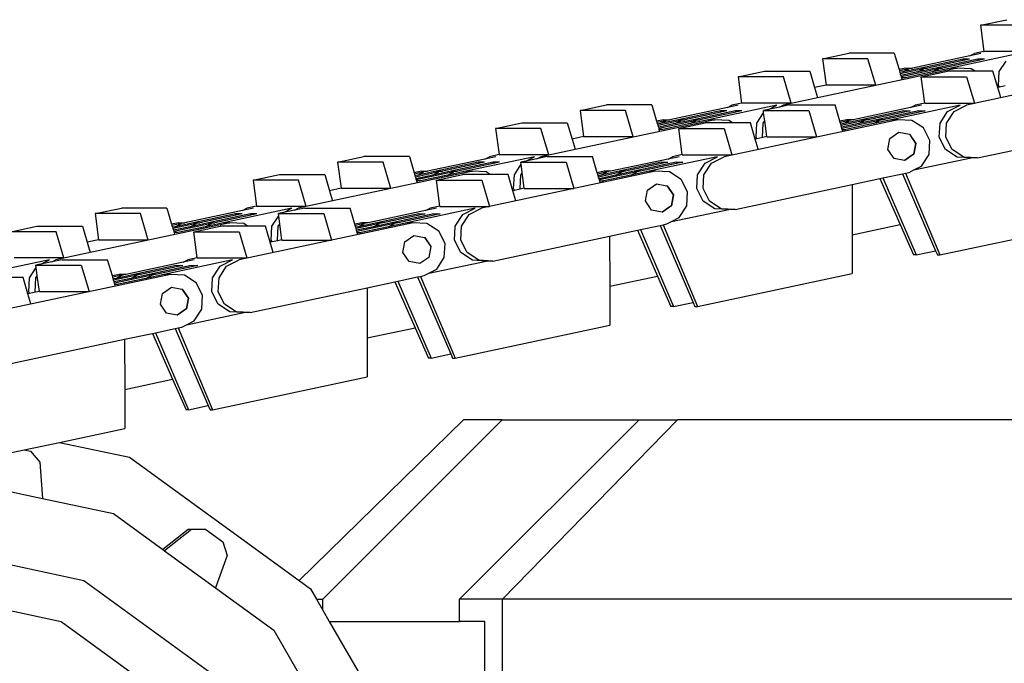
# Model space of a CAD drawing. Units: inches. Extents: x 236 to 1353, y 680 to 1110.
# Drawn here: x 534 to 556, y 727 to 741 of the extents above; entities that cross this region are included whole.
import ezdxf

# ---------------------------------------------------------------- set-up
doc = ezdxf.new("R2010")
doc.units = ezdxf.units.IN
doc.header["$MEASUREMENT"] = 0
doc.layers.add('Edges', color=7, linetype='Continuous')

# ---------------------------------------------------------------- blocks, each defined once
blk = doc.blocks.new('Excavator Vibratory Hammer fr')
at = {"layer": 'Edges'}
for p, q in [((-279.843, -89.454), (-279.266, -89.331)), ((-278.849, -89.454), (-279.843, -89.454)), ((-279.843, -89.454), (-279.768, -90.028)), ((-283.305, -90.191), (-282.728, -90.068)), ((-282.311, -90.191), (-283.305, -90.191)), ((-283.305, -90.191), (-283.23, -90.764)), ((-281.734, -90.068), (-282.728, -90.068)), ((-282.141, -90.768), (-282.311, -90.191)), ((-281.734, -90.068), (-281.629, -90.424)), ((-280.079, -90.124), (-281.337, -90.392)), ((-280.227, -90.195), (-281.149, -90.392)), ((-279.899, -90.195), (-280.821, -90.392)), ((-278.993, -90.073), (-280.493, -90.392)), ((-280.221, -90.224), (-280.227, -90.195)), ((-280.086, -90.195), (-280.227, -90.195)), ((-280.086, -90.195), (-280.221, -90.224)), ((-280.079, -90.124), (-279.978, -90.073)), ((-279.838, -90.073), (-280.079, -90.124)), ((-279.768, -90.028), (-279.978, -90.073)), ((-279.893, -90.224), (-279.899, -90.195)), ((-279.758, -90.195), (-279.899, -90.195)), ((-279.758, -90.195), (-279.893, -90.224)), ((-279.768, -90.028), (-279.767, -90.032)), ((-278.679, -90.032), (-279.767, -90.032)), ((-280.352, -90.392), (-284.167, -91.203)), ((-281.478, -90.392), (-281.629, -90.424)), ((-281.629, -90.424), (-281.621, -90.452)), ((-281.415, -90.408), (-281.621, -90.452)), ((-281.087, -90.408), (-281.602, -90.518)), ((-280.759, -90.408), (-281.582, -90.584)), ((-281.149, -90.392), (-281.55, -90.477)), ((-281.55, -90.477), (-281.415, -90.408)), ((-281.478, -90.392), (-281.337, -90.392)), ((-281.337, -90.392), (-281.415, -90.408)), ((-280.821, -90.392), (-281.221, -90.477)), ((-281.221, -90.477), (-281.087, -90.408)), ((-281.149, -90.392), (-281.009, -90.392)), ((-281.009, -90.392), (-281.087, -90.408)), ((-280.221, -90.224), (-281.009, -90.392)), ((-280.493, -90.392), (-280.893, -90.477)), ((-280.893, -90.477), (-280.759, -90.408)), ((-280.821, -90.392), (-280.68, -90.392)), ((-280.68, -90.392), (-280.759, -90.408)), ((-279.893, -90.224), (-280.68, -90.392)), ((-280.493, -90.392), (-280.352, -90.392)), ((-280.047, -90.408), (-280.352, -90.392)), ((-276.337, -90.392), (-280.152, -91.203)), ((-279.963, -90.462), (-280.047, -90.408)), ((-279.432, -90.468), (-279.283, -90.239)), ((-285.157, -90.585), (-284.58, -90.462)), ((-284.163, -90.585), (-285.157, -90.585)), ((-285.157, -90.585), (-285.082, -91.159)), ((-284.58, -90.462), (-283.586, -90.462)), ((-283.994, -91.163), (-284.163, -90.585)), ((-283.586, -90.462), (-283.482, -90.818)), ((-281.621, -90.452), (-281.61, -90.49)), ((-281.55, -90.477), (-281.61, -90.49)), ((-281.61, -90.49), (-281.602, -90.518)), ((-281.602, -90.518), (-281.591, -90.555)), ((-281.221, -90.477), (-281.591, -90.555)), ((-281.591, -90.555), (-281.582, -90.584)), ((-281.582, -90.584), (-281.576, -90.605)), ((-281.494, -90.605), (-281.576, -90.605)), ((-281.576, -90.605), (-281.564, -90.646)), ((-280.893, -90.477), (-281.494, -90.605)), ((-281.142, -90.585), (-280.565, -90.462)), ((-281.142, -90.585), (-280.148, -90.585)), ((-281.067, -91.159), (-281.142, -90.585)), ((-279.963, -90.462), (-280.565, -90.462)), ((-280.148, -90.585), (-279.978, -91.163)), ((-279.571, -90.462), (-279.963, -90.462)), ((-279.466, -90.818), (-279.571, -90.462)), ((-279.448, -90.773), (-279.432, -90.468)), ((-283.23, -90.764), (-283.482, -90.818)), ((-283.482, -90.818), (-283.417, -91.04)), ((-283.23, -90.764), (-283.229, -90.768)), ((-282.141, -90.768), (-283.229, -90.768)), ((-279.429, -90.81), (-279.466, -90.818)), ((-279.401, -91.04), (-279.466, -90.818)), ((-279.429, -90.81), (-279.448, -90.773)), ((-279.302, -90.783), (-279.429, -90.81)), ((-288.619, -91.322), (-288.042, -91.199)), ((-287.048, -91.199), (-288.042, -91.199)), ((-287.048, -91.199), (-286.944, -91.555)), ((-285.393, -91.255), (-286.652, -91.523)), ((-284.308, -91.203), (-285.807, -91.523)), ((-285.393, -91.255), (-285.293, -91.203)), ((-285.152, -91.203), (-285.393, -91.255)), ((-285.082, -91.159), (-285.293, -91.203)), ((-285.082, -91.159), (-285.082, -91.163)), ((-283.994, -91.163), (-285.082, -91.163)), ((-284.493, -91.298), (-284.308, -91.203)), ((-284.252, -91.247), (-284.493, -91.298)), ((-284.027, -91.199), (-284.252, -91.247)), ((-284.252, -91.247), (-284.167, -91.203)), ((-284.027, -91.199), (-283.033, -91.199)), ((-282.928, -91.555), (-283.033, -91.199)), ((-281.378, -91.255), (-282.636, -91.523)), ((-280.293, -91.203), (-281.792, -91.523)), ((-281.378, -91.255), (-281.277, -91.203)), ((-281.137, -91.203), (-281.378, -91.255)), ((-281.067, -91.159), (-281.277, -91.203)), ((-281.066, -91.163), (-281.067, -91.159)), ((-281.066, -91.163), (-279.978, -91.163)), ((-280.565, -91.342), (-280.293, -91.203)), ((-280.424, -91.342), (-280.152, -91.203)), ((-287.625, -91.322), (-288.619, -91.322)), ((-288.619, -91.322), (-288.544, -91.895)), ((-287.456, -91.899), (-287.625, -91.322)), ((-285.541, -91.326), (-286.464, -91.523)), ((-285.535, -91.355), (-286.323, -91.523)), ((-285.213, -91.326), (-286.136, -91.523)), ((-285.207, -91.355), (-285.995, -91.523)), ((-285.535, -91.355), (-285.541, -91.326)), ((-285.401, -91.326), (-285.541, -91.326)), ((-285.401, -91.326), (-285.535, -91.355)), ((-285.207, -91.355), (-285.213, -91.326)), ((-285.073, -91.326), (-285.213, -91.326)), ((-285.073, -91.326), (-285.207, -91.355)), ((-284.746, -91.599), (-284.598, -91.37)), ((-284.493, -91.298), (-284.604, -91.322)), ((-284.604, -91.322), (-283.61, -91.322)), ((-284.598, -91.37), (-284.604, -91.322)), ((-284.574, -91.55), (-284.598, -91.37)), ((-283.61, -91.322), (-283.44, -91.899)), ((-281.526, -91.326), (-282.449, -91.523)), ((-281.52, -91.355), (-282.308, -91.523)), ((-281.198, -91.326), (-282.12, -91.523)), ((-281.192, -91.355), (-281.98, -91.523)), ((-281.526, -91.326), (-281.52, -91.355)), ((-281.526, -91.326), (-281.385, -91.326)), ((-281.385, -91.326), (-281.52, -91.355)), ((-281.198, -91.326), (-281.192, -91.355)), ((-281.198, -91.326), (-281.057, -91.326)), ((-281.057, -91.326), (-281.192, -91.355)), ((-280.731, -91.599), (-280.565, -91.342)), ((-280.59, -91.599), (-280.424, -91.342)), ((-290.472, -91.716), (-289.895, -91.593)), ((-289.478, -91.716), (-290.472, -91.716)), ((-290.472, -91.716), (-290.397, -92.29)), ((-289.895, -91.593), (-288.901, -91.593)), ((-285.667, -91.523), (-289.482, -92.334)), ((-289.308, -92.293), (-289.478, -91.716)), ((-288.901, -91.593), (-288.796, -91.949)), ((-286.792, -91.523), (-286.944, -91.555)), ((-286.944, -91.555), (-286.935, -91.583)), ((-286.73, -91.539), (-286.935, -91.583)), ((-286.935, -91.583), (-286.924, -91.621)), ((-286.864, -91.608), (-286.924, -91.621)), ((-286.924, -91.621), (-286.916, -91.649)), ((-286.402, -91.539), (-286.916, -91.649)), ((-286.916, -91.649), (-286.905, -91.686)), ((-286.536, -91.608), (-286.905, -91.686)), ((-286.905, -91.686), (-286.897, -91.714)), ((-286.073, -91.539), (-286.897, -91.714)), ((-286.897, -91.714), (-286.891, -91.736)), ((-286.464, -91.523), (-286.864, -91.608)), ((-286.864, -91.608), (-286.73, -91.539)), ((-286.208, -91.608), (-286.808, -91.736)), ((-286.792, -91.523), (-286.652, -91.523)), ((-286.652, -91.523), (-286.73, -91.539)), ((-286.136, -91.523), (-286.536, -91.608)), ((-286.536, -91.608), (-286.402, -91.539)), ((-286.464, -91.523), (-286.323, -91.523)), ((-286.457, -91.716), (-285.88, -91.593)), ((-286.457, -91.716), (-285.462, -91.716)), ((-286.381, -92.29), (-286.457, -91.716)), ((-286.323, -91.523), (-286.402, -91.539)), ((-285.807, -91.523), (-286.208, -91.608)), ((-286.208, -91.608), (-286.073, -91.539)), ((-286.136, -91.523), (-285.995, -91.523)), ((-285.995, -91.523), (-286.073, -91.539)), ((-285.278, -91.593), (-285.88, -91.593)), ((-285.807, -91.523), (-285.667, -91.523)), ((-285.362, -91.539), (-285.667, -91.523)), ((-281.651, -91.523), (-285.466, -92.334)), ((-285.462, -91.716), (-285.293, -92.293)), ((-285.278, -91.593), (-285.362, -91.539)), ((-284.885, -91.593), (-285.278, -91.593)), ((-284.781, -91.949), (-284.885, -91.593)), ((-284.762, -91.904), (-284.746, -91.599)), ((-284.622, -91.904), (-284.606, -91.599)), ((-284.606, -91.599), (-284.574, -91.55)), ((-284.529, -91.895), (-284.574, -91.55)), ((-282.777, -91.523), (-282.928, -91.555)), ((-282.92, -91.583), (-282.928, -91.555)), ((-282.715, -91.539), (-282.92, -91.583)), ((-282.909, -91.621), (-282.92, -91.583)), ((-282.849, -91.608), (-282.909, -91.621)), ((-282.901, -91.649), (-282.909, -91.621)), ((-282.386, -91.539), (-282.901, -91.649)), ((-282.89, -91.686), (-282.901, -91.649)), ((-282.521, -91.608), (-282.89, -91.686)), ((-282.882, -91.714), (-282.89, -91.686)), ((-282.058, -91.539), (-282.882, -91.714)), ((-282.875, -91.736), (-282.882, -91.714)), ((-282.449, -91.523), (-282.849, -91.608)), ((-282.849, -91.608), (-282.715, -91.539)), ((-282.192, -91.608), (-282.793, -91.736)), ((-282.636, -91.523), (-282.777, -91.523)), ((-282.636, -91.523), (-282.715, -91.539)), ((-282.12, -91.523), (-282.521, -91.608)), ((-282.521, -91.608), (-282.386, -91.539)), ((-282.308, -91.523), (-282.449, -91.523)), ((-282.308, -91.523), (-282.386, -91.539)), ((-281.792, -91.523), (-282.192, -91.608)), ((-282.192, -91.608), (-282.058, -91.539)), ((-281.98, -91.523), (-282.12, -91.523)), ((-281.98, -91.523), (-282.058, -91.539)), ((-281.651, -91.523), (-281.792, -91.523)), ((-281.346, -91.539), (-281.651, -91.523)), ((-281.09, -91.705), (-281.346, -91.539)), ((-280.952, -91.977), (-281.09, -91.705)), ((-280.747, -91.904), (-280.731, -91.599)), ((-280.606, -91.904), (-280.59, -91.599)), ((-288.544, -91.895), (-288.796, -91.949)), ((-288.544, -91.895), (-288.544, -91.899)), ((-287.456, -91.899), (-288.544, -91.899)), ((-286.808, -91.736), (-286.891, -91.736)), ((-286.891, -91.736), (-286.879, -91.776)), ((-284.743, -91.941), (-284.762, -91.904)), ((-284.616, -91.914), (-284.743, -91.941)), ((-284.616, -91.914), (-284.622, -91.904)), ((-284.529, -91.895), (-284.616, -91.914)), ((-284.528, -91.899), (-284.529, -91.895)), ((-284.528, -91.899), (-283.44, -91.899)), ((-282.875, -91.736), (-282.793, -91.736)), ((-282.863, -91.776), (-282.875, -91.736)), ((-281.832, -91.937), (-281.633, -91.8)), ((-281.633, -91.8), (-281.402, -91.844)), ((-281.402, -91.844), (-281.266, -92.043)), ((-281.402, -91.844), (-281.397, -91.844)), ((-281.397, -91.844), (-281.26, -92.043)), ((-280.608, -92.176), (-280.747, -91.904)), ((-280.468, -92.176), (-280.606, -91.904)), ((-279.907, -92.359), (-277.346, -91.814)), ((-288.796, -91.949), (-288.731, -92.171)), ((-284.743, -91.941), (-284.781, -91.949)), ((-284.716, -92.171), (-284.781, -91.949)), ((-281.876, -92.174), (-281.832, -91.937)), ((-281.266, -92.043), (-281.31, -92.28)), ((-281.26, -92.043), (-281.304, -92.28)), ((-280.968, -92.283), (-280.952, -91.977)), ((-293.934, -92.453), (-293.357, -92.33)), ((-292.363, -92.33), (-293.357, -92.33)), ((-292.363, -92.33), (-292.258, -92.686)), ((-289.622, -92.334), (-291.122, -92.653)), ((-290.708, -92.386), (-290.607, -92.334)), ((-290.467, -92.334), (-290.708, -92.386)), ((-290.397, -92.29), (-290.607, -92.334)), ((-290.397, -92.29), (-290.396, -92.293)), ((-289.308, -92.293), (-290.396, -92.293)), ((-289.808, -92.429), (-289.622, -92.334)), ((-289.342, -92.33), (-289.566, -92.378)), ((-289.566, -92.378), (-289.482, -92.334)), ((-289.342, -92.33), (-288.347, -92.33)), ((-288.243, -92.686), (-288.347, -92.33)), ((-285.607, -92.334), (-287.107, -92.653)), ((-286.693, -92.386), (-286.592, -92.334)), ((-286.451, -92.334), (-286.693, -92.386)), ((-286.381, -92.29), (-286.592, -92.334)), ((-286.381, -92.293), (-286.381, -92.29)), ((-286.381, -92.293), (-285.293, -92.293)), ((-285.879, -92.473), (-285.607, -92.334)), ((-285.739, -92.473), (-285.466, -92.334)), ((-281.739, -92.373), (-281.876, -92.174)), ((-281.31, -92.28), (-281.507, -92.416)), ((-281.304, -92.28), (-281.503, -92.417)), ((-281.305, -92.626), (-280.047, -92.359)), ((-281.134, -92.539), (-280.968, -92.283)), ((-280.352, -92.343), (-280.608, -92.176)), ((-280.212, -92.343), (-280.468, -92.176)), ((-280.047, -92.359), (-280.352, -92.343)), ((-279.907, -92.359), (-280.212, -92.343)), ((-279.907, -92.359), (-280.047, -92.359)), ((-292.94, -92.453), (-293.934, -92.453)), ((-293.934, -92.453), (-293.859, -93.026)), ((-292.77, -93.03), (-292.94, -92.453)), ((-290.708, -92.386), (-291.966, -92.653)), ((-290.856, -92.457), (-291.778, -92.653)), ((-290.85, -92.486), (-291.638, -92.653)), ((-290.528, -92.457), (-291.45, -92.653)), ((-290.522, -92.486), (-291.31, -92.653)), ((-290.85, -92.486), (-290.856, -92.457)), ((-290.715, -92.457), (-290.856, -92.457)), ((-290.715, -92.457), (-290.85, -92.486)), ((-290.522, -92.486), (-290.528, -92.457)), ((-290.387, -92.457), (-290.528, -92.457)), ((-290.387, -92.457), (-290.522, -92.486)), ((-290.061, -92.73), (-289.912, -92.501)), ((-289.808, -92.429), (-289.919, -92.453)), ((-289.919, -92.453), (-288.924, -92.453)), ((-289.912, -92.501), (-289.919, -92.453)), ((-289.889, -92.681), (-289.912, -92.501)), ((-289.566, -92.378), (-289.808, -92.429)), ((-288.924, -92.453), (-288.755, -93.03)), ((-286.693, -92.386), (-287.951, -92.653)), ((-286.841, -92.457), (-287.763, -92.653)), ((-286.835, -92.486), (-287.622, -92.653)), ((-286.512, -92.457), (-287.435, -92.653)), ((-286.506, -92.486), (-287.294, -92.653)), ((-286.841, -92.457), (-286.835, -92.486)), ((-286.841, -92.457), (-286.7, -92.457)), ((-286.7, -92.457), (-286.835, -92.486)), ((-286.512, -92.457), (-286.506, -92.486)), ((-286.512, -92.457), (-286.372, -92.457)), ((-286.372, -92.457), (-286.506, -92.486)), ((-286.046, -92.73), (-285.879, -92.473)), ((-285.905, -92.73), (-285.739, -92.473)), ((-281.507, -92.416), (-281.739, -92.373)), ((-281.503, -92.417), (-281.507, -92.416)), ((-281.305, -92.626), (-281.134, -92.539)), ((-295.786, -92.847), (-295.209, -92.724)), ((-295.209, -92.724), (-294.215, -92.724)), ((-290.981, -92.653), (-294.796, -93.465)), ((-294.215, -92.724), (-294.111, -93.08)), ((-292.107, -92.653), (-292.258, -92.686)), ((-292.258, -92.686), (-292.25, -92.714)), ((-292.044, -92.67), (-292.25, -92.714)), ((-292.25, -92.714), (-292.239, -92.751)), ((-292.179, -92.739), (-292.239, -92.751)), ((-292.239, -92.751), (-292.231, -92.78)), ((-291.716, -92.67), (-292.231, -92.78)), ((-292.231, -92.78), (-292.22, -92.817)), ((-291.85, -92.739), (-292.22, -92.817)), ((-291.388, -92.67), (-292.211, -92.845)), ((-291.778, -92.653), (-292.179, -92.739)), ((-292.179, -92.739), (-292.044, -92.67)), ((-291.522, -92.739), (-292.123, -92.866)), ((-292.107, -92.653), (-291.966, -92.653)), ((-291.966, -92.653), (-292.044, -92.67)), ((-291.45, -92.653), (-291.85, -92.739)), ((-291.85, -92.739), (-291.716, -92.67)), ((-291.778, -92.653), (-291.638, -92.653)), ((-291.771, -92.847), (-291.194, -92.724)), ((-291.638, -92.653), (-291.716, -92.67)), ((-291.122, -92.653), (-291.522, -92.739)), ((-291.522, -92.739), (-291.388, -92.67)), ((-291.45, -92.653), (-291.31, -92.653)), ((-291.31, -92.653), (-291.388, -92.67)), ((-290.593, -92.724), (-291.194, -92.724)), ((-291.122, -92.653), (-290.981, -92.653)), ((-290.676, -92.669), (-290.981, -92.653)), ((-286.966, -92.653), (-290.781, -93.465)), ((-290.593, -92.724), (-290.676, -92.669)), ((-290.2, -92.724), (-290.593, -92.724)), ((-290.096, -93.08), (-290.2, -92.724)), ((-290.077, -93.035), (-290.061, -92.73)), ((-289.936, -93.035), (-289.92, -92.73)), ((-289.92, -92.73), (-289.889, -92.681)), ((-289.843, -93.026), (-289.889, -92.681)), ((-288.091, -92.653), (-288.243, -92.686)), ((-288.235, -92.714), (-288.243, -92.686)), ((-288.029, -92.67), (-288.235, -92.714)), ((-288.224, -92.751), (-288.235, -92.714)), ((-288.163, -92.739), (-288.224, -92.751)), ((-288.215, -92.78), (-288.224, -92.751)), ((-287.701, -92.67), (-288.215, -92.78)), ((-288.204, -92.817), (-288.215, -92.78)), ((-287.835, -92.739), (-288.204, -92.817)), ((-287.373, -92.67), (-288.196, -92.845)), ((-287.763, -92.653), (-288.163, -92.739)), ((-288.163, -92.739), (-288.029, -92.67)), ((-287.507, -92.739), (-288.107, -92.866)), ((-287.951, -92.653), (-288.091, -92.653)), ((-287.951, -92.653), (-288.029, -92.67)), ((-287.435, -92.653), (-287.835, -92.739)), ((-287.835, -92.739), (-287.701, -92.67)), ((-287.622, -92.653), (-287.763, -92.653)), ((-287.622, -92.653), (-287.701, -92.67)), ((-287.107, -92.653), (-287.507, -92.739)), ((-287.507, -92.739), (-287.373, -92.67)), ((-287.294, -92.653), (-287.435, -92.653)), ((-287.294, -92.653), (-287.373, -92.67)), ((-286.966, -92.653), (-287.107, -92.653)), ((-286.661, -92.669), (-286.966, -92.653)), ((-286.405, -92.836), (-286.661, -92.669)), ((-286.062, -93.035), (-286.046, -92.73)), ((-285.921, -93.035), (-285.905, -92.73)), ((-281.983, -92.801), (-281.554, -92.709)), ((-281.554, -92.709), (-281.485, -92.695)), ((-281.554, -92.709), (-280.827, -94.397)), ((-281.485, -92.695), (-281.406, -92.678)), ((-281.485, -92.695), (-280.732, -94.489)), ((-281.406, -92.678), (-281.305, -92.626)), ((-294.792, -92.847), (-295.786, -92.847)), ((-295.786, -92.847), (-295.711, -93.421)), ((-294.623, -93.424), (-294.792, -92.847)), ((-292.22, -92.817), (-292.211, -92.845)), ((-292.211, -92.845), (-292.205, -92.866)), ((-292.123, -92.866), (-292.205, -92.866)), ((-292.205, -92.866), (-292.193, -92.907)), ((-291.771, -92.847), (-290.777, -92.847)), ((-291.696, -93.421), (-291.771, -92.847)), ((-290.777, -92.847), (-290.607, -93.424)), ((-288.196, -92.845), (-288.204, -92.817)), ((-288.19, -92.866), (-288.196, -92.845)), ((-288.19, -92.866), (-288.107, -92.866)), ((-288.178, -92.907), (-288.19, -92.866)), ((-287.146, -93.068), (-286.948, -92.931)), ((-286.948, -92.931), (-286.717, -92.975)), ((-286.717, -92.975), (-286.58, -93.174)), ((-286.717, -92.975), (-286.711, -92.975)), ((-286.711, -92.975), (-286.575, -93.174)), ((-286.266, -93.108), (-286.405, -92.836)), ((-285.221, -93.49), (-282.66, -92.945)), ((-282.66, -92.945), (-282.05, -92.815)), ((-282.66, -92.945), (-282.657, -94.044)), ((-282.05, -92.815), (-281.983, -92.801)), ((-282.05, -92.815), (-281.607, -93.821)), ((-281.983, -92.801), (-281.257, -94.489)), ((-293.859, -93.026), (-294.111, -93.08)), ((-294.111, -93.08), (-294.046, -93.302)), ((-293.859, -93.026), (-293.858, -93.03)), ((-292.77, -93.03), (-293.858, -93.03)), ((-290.058, -93.072), (-290.096, -93.08)), ((-290.03, -93.302), (-290.096, -93.08)), ((-290.058, -93.072), (-290.077, -93.035)), ((-289.931, -93.045), (-290.058, -93.072)), ((-289.931, -93.045), (-289.936, -93.035)), ((-289.843, -93.026), (-289.931, -93.045)), ((-289.843, -93.03), (-289.843, -93.026)), ((-289.843, -93.03), (-288.755, -93.03)), ((-287.19, -93.305), (-287.146, -93.068)), ((-286.58, -93.174), (-286.624, -93.411)), ((-286.575, -93.174), (-286.619, -93.411)), ((-286.282, -93.414), (-286.266, -93.108)), ((-285.923, -93.307), (-286.062, -93.035)), ((-285.782, -93.307), (-285.921, -93.035)), ((-295.711, -93.421), (-295.922, -93.465)), ((-295.711, -93.421), (-295.711, -93.424)), ((-294.623, -93.424), (-295.711, -93.424)), ((-291.696, -93.421), (-291.907, -93.465)), ((-291.695, -93.424), (-291.696, -93.421)), ((-291.695, -93.424), (-290.607, -93.424)), ((-287.054, -93.504), (-287.19, -93.305)), ((-286.624, -93.411), (-286.822, -93.547)), ((-286.619, -93.411), (-286.817, -93.548)), ((-286.449, -93.67), (-286.282, -93.414)), ((-285.667, -93.474), (-285.923, -93.307)), ((-285.526, -93.474), (-285.782, -93.307)), ((-299.248, -93.583), (-298.671, -93.461)), ((-298.254, -93.583), (-299.248, -93.583)), ((-299.248, -93.583), (-299.173, -94.157)), ((-297.677, -93.461), (-298.671, -93.461)), ((-298.085, -94.161), (-298.254, -93.583)), ((-297.677, -93.461), (-297.573, -93.817)), ((-296.023, -93.517), (-297.281, -93.784)), ((-296.171, -93.588), (-297.093, -93.784)), ((-296.164, -93.617), (-296.952, -93.784)), ((-295.842, -93.588), (-296.765, -93.784)), ((-295.836, -93.617), (-296.624, -93.784)), ((-294.937, -93.465), (-296.436, -93.784)), ((-296.164, -93.617), (-296.171, -93.588)), ((-296.03, -93.588), (-296.171, -93.588)), ((-296.03, -93.588), (-296.164, -93.617)), ((-296.023, -93.517), (-295.922, -93.465)), ((-295.781, -93.465), (-296.023, -93.517)), ((-295.836, -93.617), (-295.842, -93.588)), ((-295.702, -93.588), (-295.842, -93.588)), ((-295.702, -93.588), (-295.836, -93.617)), ((-295.375, -93.86), (-295.227, -93.631)), ((-295.122, -93.56), (-295.233, -93.583)), ((-295.233, -93.583), (-294.239, -93.583)), ((-295.227, -93.631), (-295.233, -93.583)), ((-295.203, -93.812), (-295.227, -93.631)), ((-295.122, -93.56), (-294.937, -93.465)), ((-294.881, -93.509), (-295.122, -93.56)), ((-294.656, -93.461), (-294.881, -93.509)), ((-294.881, -93.509), (-294.796, -93.465)), ((-294.656, -93.461), (-293.662, -93.461)), ((-294.239, -93.583), (-294.069, -94.161)), ((-293.557, -93.817), (-293.662, -93.461)), ((-292.007, -93.517), (-293.265, -93.784)), ((-292.155, -93.588), (-293.078, -93.784)), ((-292.149, -93.617), (-292.937, -93.784)), ((-291.827, -93.588), (-292.749, -93.784)), ((-291.821, -93.617), (-292.609, -93.784)), ((-290.922, -93.465), (-292.421, -93.784)), ((-292.155, -93.588), (-292.149, -93.617)), ((-292.155, -93.588), (-292.015, -93.588)), ((-292.015, -93.588), (-292.149, -93.617)), ((-292.007, -93.517), (-291.907, -93.465)), ((-291.766, -93.465), (-292.007, -93.517)), ((-291.827, -93.588), (-291.821, -93.617)), ((-291.827, -93.588), (-291.686, -93.588)), ((-291.686, -93.588), (-291.821, -93.617)), ((-291.36, -93.86), (-291.194, -93.604)), ((-291.219, -93.86), (-291.053, -93.604)), ((-291.194, -93.604), (-290.922, -93.465)), ((-291.053, -93.604), (-290.781, -93.465)), ((-286.822, -93.547), (-287.054, -93.504)), ((-286.817, -93.548), (-286.822, -93.547)), ((-286.62, -93.757), (-285.362, -93.49)), ((-285.362, -93.49), (-285.667, -93.474)), ((-285.221, -93.49), (-285.526, -93.474)), ((-285.221, -93.49), (-285.362, -93.49)), ((-301.101, -93.978), (-300.524, -93.855)), ((-300.524, -93.855), (-299.53, -93.855)), ((-296.296, -93.784), (-300.111, -94.596)), ((-299.53, -93.855), (-299.425, -94.211)), ((-297.421, -93.784), (-297.573, -93.817)), ((-297.573, -93.817), (-297.565, -93.845)), ((-297.359, -93.801), (-297.565, -93.845)), ((-297.565, -93.845), (-297.553, -93.882)), ((-297.493, -93.87), (-297.553, -93.882)), ((-297.031, -93.801), (-297.545, -93.911)), ((-297.165, -93.87), (-297.534, -93.948)), ((-296.702, -93.801), (-297.526, -93.976)), ((-297.093, -93.784), (-297.493, -93.87)), ((-297.493, -93.87), (-297.359, -93.801)), ((-296.837, -93.87), (-297.437, -93.997)), ((-297.421, -93.784), (-297.281, -93.784)), ((-297.281, -93.784), (-297.359, -93.801)), ((-296.765, -93.784), (-297.165, -93.87)), ((-297.165, -93.87), (-297.031, -93.801)), ((-297.093, -93.784), (-296.952, -93.784)), ((-297.086, -93.978), (-296.509, -93.855)), ((-296.952, -93.784), (-297.031, -93.801)), ((-296.436, -93.784), (-296.837, -93.87)), ((-296.837, -93.87), (-296.702, -93.801)), ((-296.765, -93.784), (-296.624, -93.784)), ((-296.624, -93.784), (-296.702, -93.801)), ((-295.907, -93.855), (-296.509, -93.855)), ((-296.436, -93.784), (-296.296, -93.784)), ((-295.991, -93.8), (-296.296, -93.784)), ((-292.28, -93.784), (-296.096, -94.596)), ((-295.907, -93.855), (-295.991, -93.8)), ((-295.515, -93.855), (-295.907, -93.855)), ((-295.41, -94.211), (-295.515, -93.855)), ((-295.391, -94.166), (-295.375, -93.86)), ((-295.251, -94.166), (-295.235, -93.86)), ((-295.235, -93.86), (-295.203, -93.812)), ((-295.158, -94.157), (-295.203, -93.812)), ((-293.406, -93.784), (-293.557, -93.817)), ((-293.549, -93.845), (-293.557, -93.817)), ((-293.344, -93.801), (-293.549, -93.845)), ((-293.538, -93.882), (-293.549, -93.845)), ((-293.478, -93.87), (-293.538, -93.882)), ((-293.015, -93.801), (-293.53, -93.911)), ((-293.15, -93.87), (-293.519, -93.948)), ((-292.687, -93.801), (-293.511, -93.976)), ((-293.078, -93.784), (-293.478, -93.87)), ((-293.478, -93.87), (-293.344, -93.801)), ((-292.821, -93.87), (-293.422, -93.997)), ((-293.265, -93.784), (-293.406, -93.784)), ((-293.265, -93.784), (-293.344, -93.801)), ((-292.749, -93.784), (-293.15, -93.87)), ((-293.15, -93.87), (-293.015, -93.801)), ((-292.937, -93.784), (-293.078, -93.784)), ((-292.937, -93.784), (-293.015, -93.801)), ((-292.421, -93.784), (-292.821, -93.87)), ((-292.821, -93.87), (-292.687, -93.801)), ((-292.609, -93.784), (-292.749, -93.784)), ((-292.609, -93.784), (-292.687, -93.801)), ((-292.28, -93.784), (-292.421, -93.784)), ((-291.976, -93.8), (-292.28, -93.784)), ((-291.719, -93.967), (-291.976, -93.8)), ((-291.376, -94.166), (-291.36, -93.86)), ((-291.235, -94.166), (-291.219, -93.86)), ((-287.298, -93.932), (-286.868, -93.84)), ((-286.868, -93.84), (-286.8, -93.826)), ((-286.868, -93.84), (-286.142, -95.528)), ((-286.8, -93.826), (-286.721, -93.809)), ((-286.8, -93.826), (-286.046, -95.62)), ((-286.721, -93.809), (-286.62, -93.757)), ((-286.62, -93.757), (-286.449, -93.67)), ((-282.657, -94.044), (-281.607, -93.821)), ((-281.607, -93.821), (-281.313, -94.489)), ((-280.732, -94.489), (-277.34, -93.767)), ((-300.107, -93.978), (-301.101, -93.978)), ((-299.937, -94.555), (-300.107, -93.978)), ((-297.553, -93.882), (-297.545, -93.911)), ((-297.545, -93.911), (-297.534, -93.948)), ((-297.534, -93.948), (-297.526, -93.976)), ((-297.526, -93.976), (-297.52, -93.997)), ((-297.437, -93.997), (-297.52, -93.997)), ((-297.52, -93.997), (-297.508, -94.038)), ((-297.086, -93.978), (-296.092, -93.978)), ((-297.01, -94.551), (-297.086, -93.978)), ((-296.092, -93.978), (-295.922, -94.555)), ((-293.53, -93.911), (-293.538, -93.882)), ((-293.519, -93.948), (-293.53, -93.911)), ((-293.511, -93.976), (-293.519, -93.948)), ((-293.504, -93.997), (-293.511, -93.976)), ((-293.504, -93.997), (-293.422, -93.997)), ((-293.492, -94.038), (-293.504, -93.997)), ((-292.461, -94.199), (-292.262, -94.062)), ((-292.262, -94.062), (-292.031, -94.106)), ((-291.581, -94.239), (-291.719, -93.967)), ((-290.536, -94.621), (-287.975, -94.076)), ((-287.975, -94.076), (-287.365, -93.946)), ((-287.975, -94.076), (-287.972, -95.175)), ((-287.365, -93.946), (-287.298, -93.932)), ((-287.365, -93.946), (-286.922, -94.952)), ((-287.298, -93.932), (-286.571, -95.62)), ((-282.657, -94.044), (-282.655, -94.898)), ((-299.173, -94.157), (-299.425, -94.211)), ((-299.425, -94.211), (-299.36, -94.433)), ((-299.173, -94.157), (-299.173, -94.161)), ((-298.085, -94.161), (-299.173, -94.161)), ((-295.372, -94.203), (-295.41, -94.211)), ((-295.345, -94.433), (-295.41, -94.211)), ((-295.372, -94.203), (-295.391, -94.166)), ((-295.246, -94.176), (-295.372, -94.203)), ((-295.246, -94.176), (-295.251, -94.166)), ((-295.158, -94.157), (-295.246, -94.176)), ((-295.157, -94.161), (-295.158, -94.157)), ((-295.157, -94.161), (-294.069, -94.161)), ((-292.505, -94.436), (-292.461, -94.199)), ((-292.031, -94.106), (-291.895, -94.305)), ((-292.031, -94.106), (-292.026, -94.106)), ((-292.026, -94.106), (-291.889, -94.305)), ((-291.895, -94.305), (-291.939, -94.542)), ((-291.889, -94.305), (-291.933, -94.542)), ((-291.597, -94.545), (-291.581, -94.239)), ((-291.237, -94.438), (-291.376, -94.166)), ((-291.097, -94.438), (-291.235, -94.166)), ((-292.368, -94.635), (-292.505, -94.436)), ((-290.981, -94.605), (-291.237, -94.438)), ((-290.841, -94.605), (-291.097, -94.438)), ((-281.257, -94.489), (-281.313, -94.489)), ((-281.257, -94.489), (-280.827, -94.397)), ((-280.827, -94.397), (-280.788, -94.489)), ((-280.788, -94.489), (-280.732, -94.489)), ((-300.252, -94.596), (-301.751, -94.915)), ((-299.937, -94.555), (-301.025, -94.555)), ((-300.437, -94.691), (-300.548, -94.714)), ((-300.548, -94.714), (-299.553, -94.714)), ((-300.541, -94.762), (-300.548, -94.714)), ((-300.437, -94.691), (-300.252, -94.596)), ((-300.196, -94.639), (-300.437, -94.691)), ((-299.971, -94.592), (-300.196, -94.639)), ((-300.196, -94.639), (-300.111, -94.596)), ((-299.971, -94.592), (-298.976, -94.592)), ((-299.553, -94.714), (-299.384, -95.292)), ((-298.872, -94.948), (-298.976, -94.592)), ((-297.322, -94.648), (-298.58, -94.915)), ((-297.47, -94.719), (-298.392, -94.915)), ((-297.142, -94.719), (-298.064, -94.915)), ((-296.236, -94.596), (-297.736, -94.915)), ((-297.47, -94.719), (-297.464, -94.748)), ((-297.47, -94.719), (-297.329, -94.719)), ((-297.329, -94.719), (-297.464, -94.748)), ((-297.322, -94.648), (-297.221, -94.596)), ((-297.08, -94.596), (-297.322, -94.648)), ((-297.01, -94.551), (-297.221, -94.596)), ((-297.142, -94.719), (-297.135, -94.748)), ((-297.142, -94.719), (-297.001, -94.719)), ((-297.001, -94.719), (-297.135, -94.748)), ((-297.01, -94.555), (-297.01, -94.551)), ((-297.01, -94.555), (-295.922, -94.555)), ((-296.675, -94.991), (-296.508, -94.735)), ((-296.534, -94.991), (-296.368, -94.735)), ((-296.508, -94.735), (-296.236, -94.596)), ((-296.368, -94.735), (-296.096, -94.596)), ((-292.136, -94.678), (-292.368, -94.635)), ((-291.939, -94.542), (-292.136, -94.678)), ((-292.132, -94.678), (-292.136, -94.678)), ((-291.933, -94.542), (-292.132, -94.678)), ((-291.934, -94.888), (-290.676, -94.621)), ((-291.763, -94.801), (-291.597, -94.545)), ((-290.676, -94.621), (-290.981, -94.605)), ((-290.536, -94.621), (-290.841, -94.605)), ((-290.536, -94.621), (-290.676, -94.621)), ((-297.595, -94.915), (-301.41, -95.727)), ((-300.69, -94.991), (-300.541, -94.762)), ((-300.549, -94.991), (-300.518, -94.943)), ((-300.518, -94.943), (-300.541, -94.762)), ((-300.472, -95.288), (-300.518, -94.943)), ((-298.72, -94.915), (-298.872, -94.948)), ((-298.864, -94.976), (-298.872, -94.948)), ((-298.658, -94.932), (-298.864, -94.976)), ((-298.33, -94.932), (-298.844, -95.042)), ((-298.002, -94.932), (-298.825, -95.107)), ((-298.392, -94.915), (-298.792, -95.001)), ((-298.792, -95.001), (-298.658, -94.932)), ((-298.58, -94.915), (-298.72, -94.915)), ((-298.58, -94.915), (-298.658, -94.932)), ((-298.064, -94.915), (-298.464, -95.001)), ((-298.464, -95.001), (-298.33, -94.932)), ((-298.252, -94.915), (-298.392, -94.915)), ((-298.252, -94.915), (-298.33, -94.932)), ((-297.464, -94.748), (-298.252, -94.915)), ((-297.736, -94.915), (-298.136, -95.001)), ((-298.136, -95.001), (-298.002, -94.932)), ((-297.923, -94.915), (-298.064, -94.915)), ((-297.923, -94.915), (-298.002, -94.932)), ((-297.135, -94.748), (-297.923, -94.915)), ((-297.595, -94.915), (-297.736, -94.915)), ((-297.29, -94.931), (-297.595, -94.915)), ((-297.034, -95.098), (-297.29, -94.931)), ((-292.115, -94.957), (-292.035, -94.94)), ((-292.035, -94.94), (-291.934, -94.888)), ((-291.934, -94.888), (-291.763, -94.801)), ((-287.972, -95.175), (-286.922, -94.952)), ((-286.922, -94.952), (-286.628, -95.62)), ((-286.046, -95.62), (-282.655, -94.898)), ((-300.829, -94.986), (-301.222, -94.986)), ((-300.725, -95.342), (-300.829, -94.986)), ((-300.706, -95.297), (-300.69, -94.991)), ((-300.565, -95.297), (-300.549, -94.991)), ((-298.853, -95.013), (-298.864, -94.976)), ((-298.792, -95.001), (-298.853, -95.013)), ((-298.844, -95.042), (-298.853, -95.013)), ((-298.833, -95.079), (-298.844, -95.042)), ((-298.464, -95.001), (-298.833, -95.079)), ((-298.825, -95.107), (-298.833, -95.079)), ((-298.819, -95.128), (-298.825, -95.107)), ((-298.819, -95.128), (-298.737, -95.128)), ((-298.807, -95.169), (-298.819, -95.128)), ((-298.136, -95.001), (-298.737, -95.128)), ((-296.895, -95.37), (-297.034, -95.098)), ((-296.691, -95.297), (-296.675, -94.991)), ((-296.55, -95.297), (-296.534, -94.991)), ((-293.289, -95.207), (-292.68, -95.077)), ((-292.68, -95.077), (-292.612, -95.063)), ((-292.68, -95.077), (-292.236, -96.083)), ((-292.612, -95.063), (-292.183, -94.971)), ((-292.612, -95.063), (-291.886, -96.751)), ((-292.183, -94.971), (-292.115, -94.957)), ((-292.183, -94.971), (-291.456, -96.659)), ((-292.115, -94.957), (-291.361, -96.751)), ((-300.687, -95.334), (-300.725, -95.342)), ((-300.66, -95.563), (-300.725, -95.342)), ((-300.687, -95.334), (-300.706, -95.297)), ((-300.56, -95.307), (-300.687, -95.334)), ((-300.56, -95.307), (-300.565, -95.297)), ((-300.472, -95.288), (-300.56, -95.307)), ((-300.472, -95.292), (-300.472, -95.288)), ((-300.472, -95.292), (-299.384, -95.292)), ((-297.819, -95.567), (-297.775, -95.33)), ((-297.775, -95.33), (-297.577, -95.193)), ((-297.577, -95.193), (-297.346, -95.237)), ((-297.346, -95.237), (-297.209, -95.436)), ((-297.346, -95.237), (-297.34, -95.237)), ((-297.34, -95.237), (-297.204, -95.436)), ((-296.911, -95.675), (-296.895, -95.37)), ((-296.552, -95.569), (-296.691, -95.297)), ((-296.411, -95.569), (-296.55, -95.297)), ((-295.85, -95.752), (-293.289, -95.207)), ((-293.289, -95.207), (-293.286, -96.306)), ((-287.972, -95.175), (-287.969, -96.029)), ((-297.683, -95.765), (-297.819, -95.567)), ((-297.209, -95.436), (-297.253, -95.673)), ((-297.204, -95.436), (-297.248, -95.673)), ((-296.296, -95.736), (-296.552, -95.569)), ((-296.155, -95.736), (-296.411, -95.569)), ((-286.571, -95.62), (-286.142, -95.528)), ((-286.142, -95.528), (-286.102, -95.62)), ((-297.451, -95.809), (-297.683, -95.765)), ((-297.253, -95.673), (-297.451, -95.809)), ((-297.446, -95.809), (-297.451, -95.809)), ((-297.248, -95.673), (-297.446, -95.809)), ((-297.249, -96.019), (-295.991, -95.752)), ((-297.078, -95.932), (-296.911, -95.675)), ((-295.991, -95.752), (-296.296, -95.736)), ((-295.85, -95.752), (-296.155, -95.736)), ((-295.85, -95.752), (-295.991, -95.752)), ((-286.571, -95.62), (-286.628, -95.62)), ((-286.102, -95.62), (-286.046, -95.62)), ((-297.35, -96.071), (-297.249, -96.019)), ((-297.249, -96.019), (-297.078, -95.932)), ((-291.361, -96.751), (-287.969, -96.029)), ((-298.604, -96.337), (-297.994, -96.208)), ((-297.994, -96.208), (-297.927, -96.193)), ((-297.994, -96.208), (-297.551, -97.214)), ((-297.927, -96.193), (-297.497, -96.102)), ((-297.927, -96.193), (-297.2, -97.882)), ((-297.497, -96.102), (-297.429, -96.088)), ((-297.497, -96.102), (-296.771, -97.79)), ((-297.429, -96.088), (-297.35, -96.071)), ((-297.429, -96.088), (-296.675, -97.882)), ((-293.286, -96.306), (-292.236, -96.083)), ((-292.236, -96.083), (-291.942, -96.751)), ((-301.165, -96.882), (-298.604, -96.337)), ((-298.604, -96.337), (-298.601, -97.437)), ((-293.286, -96.306), (-293.284, -97.16)), ((-291.886, -96.751), (-291.456, -96.659)), ((-291.456, -96.659), (-291.417, -96.751)), ((-291.886, -96.751), (-291.942, -96.751)), ((-291.417, -96.751), (-291.361, -96.751)), ((-298.601, -97.437), (-297.551, -97.214)), ((-297.551, -97.214), (-297.257, -97.882)), ((-296.675, -97.882), (-293.284, -97.16)), ((-298.601, -97.437), (-298.598, -98.291)), ((-297.2, -97.882), (-297.257, -97.882)), ((-297.2, -97.882), (-296.771, -97.79)), ((-296.771, -97.79), (-296.731, -97.882)), ((-296.731, -97.882), (-296.675, -97.882)), ((-291.174, -98.099), (-294.781, -101.626)), ((-290.329, -98.099), (-294.262, -102.036)), ((-287.328, -98.099), (-291.261, -102.036)), ((-290.329, -98.099), (-291.174, -98.099)), ((-290.329, -98.099), (-287.328, -98.099)), ((-286.484, -98.099), (-290.323, -102.036)), ((-287.328, -98.099), (-286.484, -98.099)), ((-279.001, -98.099), (-286.484, -98.099)), ((-300.034, -98.596), (-298.598, -98.291)), ((-300.805, -98.76), (-300.034, -98.596)), ((-300.034, -98.596), (-298.497, -98.923)), ((-301.436, -98.895), (-300.805, -98.76)), ((-300.805, -98.76), (-300.665, -98.79)), ((-300.665, -98.79), (-300.46, -99.027)), ((-300.46, -99.027), (-300.404, -99.826)), ((-298.497, -98.923), (-294.781, -101.626)), ((-301.775, -99.534), (-300.404, -99.826)), ((-300.404, -99.826), (-298.848, -100.157)), ((-298.848, -100.157), (-297.765, -100.945)), ((-297.21, -100.509), (-297.765, -100.945)), ((-297.135, -100.509), (-297.727, -100.973)), ((-297.135, -100.509), (-297.21, -100.509)), ((-296.896, -100.504), (-297.135, -100.509)), ((-296.896, -100.504), (-296.894, -100.505)), ((-296.821, -100.504), (-296.894, -100.505)), ((-296.821, -100.504), (-296.448, -100.775)), ((-296.448, -100.775), (-296.357, -101.075)), ((-303.098, -100.855), (-299.499, -101.621)), ((-297.765, -100.945), (-297.727, -100.973)), ((-297.727, -100.973), (-296.614, -101.782)), ((-296.357, -101.075), (-296.614, -101.782)), ((-299.499, -101.621), (-296.523, -103.786)), ((-294.781, -101.626), (-294.528, -101.81)), ((-303.192, -101.839), (-299.993, -102.52)), ((-296.614, -101.782), (-295.333, -102.714)), ((-294.528, -101.81), (-294.397, -102.036)), ((-294.397, -102.036), (-294.262, -102.036)), ((-294.397, -102.036), (-294.262, -102.271)), ((-294.262, -102.271), (-294.262, -102.036)), ((-290.323, -102.036), (-291.261, -102.036)), ((-291.261, -102.52), (-291.261, -102.036)), ((-152.684, -102.036), (-290.323, -102.036)), ((-290.323, -111.879), (-290.323, -102.036)), ((-294.262, -102.271), (-294.118, -102.52)), ((-299.993, -102.52), (-297.347, -104.445)), ((-295.333, -102.714), (-294.626, -103.941)), ((-294.118, -102.52), (-292.075, -106.064)), ((-294.118, -102.52), (-291.261, -102.52)), ((-290.707, -102.52), (-291.261, -102.52)), ((-290.707, -110.536), (-290.707, -102.52))]:
    blk.add_line(p, q, dxfattribs=at)

msp = doc.modelspace()

# ---------------------------------------------------------------- block references
msp.add_blockref('Excavator Vibratory Hammer fr', (834.913, 830.696))

doc.saveas('drawing.dxf')
